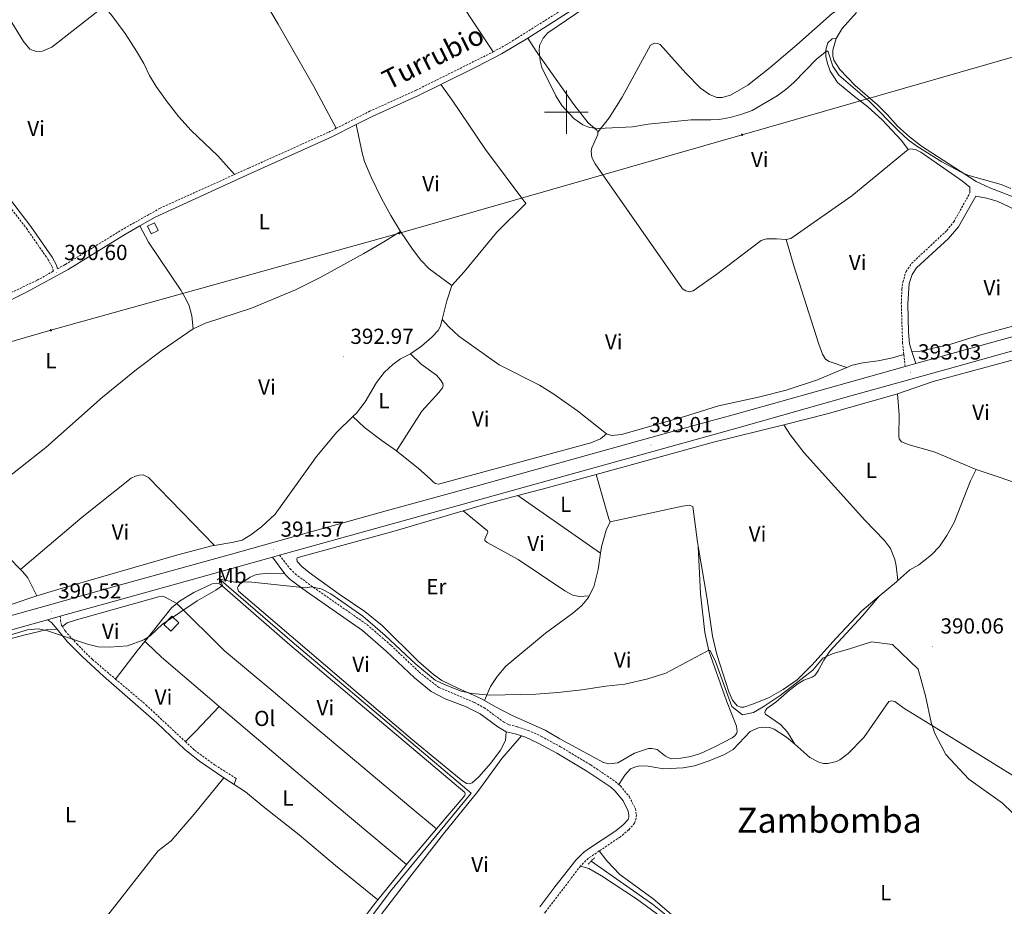
# Model space of a CAD drawing. Units: metres. Extents: x 610389 to 614892, y 4703467 to 4706509.
# Drawn here: x 613749 to 614201, y 4705135 to 4705543 of the extents above; entities that cross this region are included whole.
import ezdxf
from ezdxf.enums import TextEntityAlignment as Align

# ---------------------------------------------------------------- set-up
doc = ezdxf.new("R2010")
doc.units = ezdxf.units.M
doc.header["$MEASUREMENT"] = 0
doc.linetypes.add('TRAZOS', pattern=[0.75, 0.5, -0.25])
doc.linetypes.add('TRAZOSX2', pattern=[1.5, 1, -0.5])
for name, color, linetype, lineweight in [('Carátula', 7, 'Continuous', 5), ('Level 13', 5, 'Continuous', 0), ('Level 15', 1, 'Continuous', 0), ('Level 21', 19, 'Continuous', 0), ('Level 32', 19, 'Continuous', 0), ('Level 36', 19, 'Continuous', 40), ('Level 37', 92, 'Continuous', 0), ('Level 41', 39, 'Continuous', 0), ('Level 44', 19, 'Continuous', 0), ('Level 45', 19, 'Continuous', 0), ('Level 5', 36, 'Continuous', 0), ('Level 52', 1, 'Continuous', 13), ('Level 54', 13, 'Continuous', 0), ('Level 63', 7, 'Continuous', 0), ('Level 7', 1, 'Continuous', 0)]:
    doc.layers.add(name, color=color, linetype=linetype, lineweight=lineweight)
doc.styles.add('Arial', font='ARIAL.TTF', dxfattribs={"height": 0.2})

# ---------------------------------------------------------------- blocks, each defined once
blk = doc.blocks.new('5PELE')
at = {"layer": 'Carátula', "linetype": 'Continuous', "lineweight": 5}
h = blk.add_hatch(color=9, dxfattribs=at)
edge = h.paths.add_edge_path()
edge.add_arc((0, 0), 2.85, 359.999, 719.999)
at = {"layer": 'Carátula', "color": 252, "linetype": 'Continuous', "lineweight": 5}
blk.add_circle((0, 0, 0), 2.85, dxfattribs=at)
blk = doc.blocks.new('5PATER')
at = {"layer": 'Carátula', "linetype": 'Continuous', "lineweight": 5}
h = blk.add_hatch(color=250, dxfattribs=at)
edge = h.paths.add_edge_path()
edge.add_ellipse((0, 0), major_axis=(-1.33, -1.34), ratio=0.999422, start_angle=0, end_angle=360)

msp = doc.modelspace()

# ---------------------------------------------------------------- linework, layer by layer
at = {"layer": 'Level 13', "color": 5, "linetype": 'Continuous', "lineweight": 0, "ltscale": 0.5}
for points in [[(613840.2, 4705285.68, 390.09), (613873.92, 4705256.56, 389.41), (613956.21, 4705186.94, 388.32), (613919.12, 4705141.99, 387.37), (613879.88, 4705089.4, 386.55), (613859.58, 4705070.53, 386.28), (613847.09, 4705057.31, 386.15), (613824.49, 4705014.22, 385.47), (613820.32, 4705003.83, 385.26), (613820.17, 4705001.08, 385.2), (613820.59, 4704999.28, 385.13), (613823.38, 4704996.18, 385.06), (613836.21, 4704987.36, 384.79), (613836.85, 4704986.63, 384.79)], [(614011.41, 4705155.71, 388.22), (614039.58, 4705135.89, 388.22), (614045.78, 4705131.02, 388.15), (614071.29, 4705106.12, 388.08), (614083.99, 4705092.25, 387.88)]]:
    msp.add_polyline3d(points, dxfattribs=at)
at = {"layer": 'Level 15', "linetype": 'Continuous', "lineweight": 13}
for points in [[(613808.93, 4705444.08, 394.27), (613807.25, 4705447.66, 394.2), (613810.49, 4705449.19, 394.13), (613812.18, 4705445.61, 394.2), (613808.93, 4705444.08, 394.27)], [(613818.09, 4705261.43, 393.05), (613821.76, 4705265.34, 393.05), (613818.53, 4705268.37, 393.05), (613814.86, 4705264.46, 393.05), (613818.09, 4705261.43, 393.05)]]:
    msp.add_polyline3d(points, dxfattribs=at)
at = {"layer": 'Level 21', "color": 19, "linetype": 'TRAZOSX2', "lineweight": 0}
for points in [[(613966.31, 4705527.77, 394.18), (613972.5, 4705531.09, 394.27), (613999.08, 4705547.7, 394.78), (614000.29, 4705548.49, 394.8), (613997.37, 4705553, 394.58), (613989.26, 4705565.62, 394.9), (613951.51, 4705623.57, 394.69), (613925.45, 4705662.2, 395.06)], [(613716.05, 4705403.87, 389.55), (613718.85, 4705404.91, 389.59), (613756.5, 4705422.72, 390.4), (613764.02, 4705426.93, 390.61), (613763.48, 4705428.9, 390.38), (613761.67, 4705432.2, 390.52), (613751.89, 4705446.17, 391.06), (613728.83, 4705476.41, 390.84), (613695.29, 4705519.23, 390.32), (613689.59, 4705527.3, 390.32)], [(613894.17, 4705492.61, 392.62), (613909.52, 4705500.42, 393.12), (613930.93, 4705510.13, 393.66), (613964.54, 4705526.82, 394.15), (613966.31, 4705527.77, 394.18)], [(613847.4, 4705471.39, 392.12), (613853.91, 4705474.34, 392.24), (613890.68, 4705490.84, 392.51), (613894.17, 4705492.61, 392.62)], [(613765.9, 4705427.99, 390.56), (613769.58, 4705430.05, 390.76), (613796.54, 4705446.55, 391.06), (613813.07, 4705455.84, 391.48), (613847.4, 4705471.39, 392.12)], [(614155.23, 4705388.67, 392.71), (614154.69, 4705393.74, 392.42), (614154.09, 4705411.93, 392.49), (614154.35, 4705418.67, 392.56), (614154.78, 4705421.83, 392.63), (614156.26, 4705426.77, 392.63), (614158.77, 4705430.44, 392.63), (614175.02, 4705445.63, 392.83), (614178.18, 4705449.51, 392.86), (614185.67, 4705462.91, 392.97)], [(614155.82, 4705383.1, 393.04), (614155.23, 4705388.67, 392.71)], [(613868.01, 4705296.38, 391.61), (613871.76, 4705291.59, 390.62), (613872.91, 4705290.12, 390.32), (613875.23, 4705287.81, 390.05), (613882.41, 4705282.44, 389.98), (613908.29, 4705264.48, 389.66), (613919.41, 4705254.85, 389.52), (613932.3, 4705242.66, 389.5), (613941.47, 4705235.53, 389.3), (613957.73, 4705228.6, 389.23), (613962.15, 4705226.26, 389.16), (613971.15, 4705219.72, 389.16), (613973.55, 4705218.42, 389.16), (613977.46, 4705217.5, 389.16), (613982.44, 4705215.84, 389.1), (613988.59, 4705213.06, 389.03), (613997.36, 4705208.26, 388.81), (614011.25, 4705199.92, 388.6), (614022.46, 4705192.39, 388.66), (614024.11, 4705190.99, 388.68)], [(613767.21, 4705268.36, 390.64), (613767.25, 4705266.37, 390.64), (613767.79, 4705264.09, 390.16), (613768.16, 4705263.51, 390.11)], [(613768.16, 4705263.51, 390.11), (613769.41, 4705261.55, 389.96), (613774.81, 4705255.56, 389.82), (613781.88, 4705248.49, 389.55), (613792.58, 4705239.43, 389.2)], [(613792.58, 4705239.43, 389.2), (613806.61, 4705227.56, 388.73), (613824.73, 4705210.67, 388.35)], [(613824.73, 4705210.67, 388.35), (613829, 4705206.68, 388.26), (613838.35, 4705199.9, 388.08), (613848.05, 4705193.76, 388.19)], [(614024.11, 4705190.99, 388.68), (614024.9, 4705190.32, 388.69), (614028.98, 4705185.3, 388.76), (614031.75, 4705179.76, 388.82), (614032.24, 4705176.96, 388.82), (614032.13, 4705175.46, 388.82), (614031.39, 4705173.11, 388.82), (614028.67, 4705170.16, 388.76), (614024.87, 4705166.9, 388.71), (614015.14, 4705160.39, 388.47)], [(614015.14, 4705160.39, 388.47), (614010.09, 4705157, 388.35), (614006.54, 4705153.48, 388.23)], [(614006.54, 4705153.48, 388.23), (613990.6, 4705132.64, 387.94), (613987.04, 4705127.54, 387.87), (613979.07, 4705114.83, 387.74), (613970.1, 4705103.43, 387.67), (613969.72, 4705101.85, 387.6), (613969.71, 4705100.67, 387.6), (613970.43, 4705099.64, 387.6), (613975.3, 4705096.87, 387.53), (613979.35, 4705093.89, 387.48), (613982.46, 4705090.91, 387.47), (614016.06, 4705050.02, 387.47)]]:
    msp.add_polyline3d(points, dxfattribs=at)
at = {"layer": 'Level 21', "color": 19, "linetype": 'Continuous', "lineweight": 0}
for points in [[(613982.36, 4705534.02, 394.42), (614047.93, 4705576.07, 395.5), (614056.71, 4705580.87, 395.65), (614060.85, 4705582.74, 395.72), (614070.5, 4705587.09, 395.9), (614077.45, 4705589.99, 396.24), (614083.55, 4705591.73, 396.31), (614086.43, 4705591.61, 396.31), (614087.93, 4705591.15, 396.31), (614089.11, 4705590.52, 396.45), (614091.28, 4705588.07, 396.79), (614098.22, 4705578.25, 397.06), (614106.08, 4705568.09, 396.72), (614111.36, 4705562.27, 396.45), (614118.87, 4705555.68, 396.24), (614127.93, 4705548.81, 395.98)], [(613682.46, 4705540.69, 390.23), (613685.69, 4705536.45, 390.32), (613696.97, 4705520.48, 390.32), (613730.49, 4705477.69, 390.84), (613753.57, 4705447.4, 391.06), (613763.45, 4705433.31, 390.52), (613765.43, 4705429.69, 390.38), (613765.9, 4705427.99, 390.56)], [(613942.2, 4705512.77, 393.81), (613958.95, 4705521.04, 394.05), (613970.18, 4705526.8, 394.22), (613982.36, 4705534.02, 394.42)], [(613903.31, 4705494.32, 392.88), (613910.65, 4705498.06, 393.12), (613932.05, 4705507.76, 393.66), (613942.2, 4705512.77, 393.81)], [(613803.77, 4705447.7, 391.22), (613810.84, 4705451.82, 391.4), (613854.99, 4705471.96, 392.24), (613891.81, 4705488.48, 392.51), (613903.31, 4705494.32, 392.88)], [(614158.97, 4705390, 392.73), (614157.88, 4705393.5, 392.54), (614157.35, 4705398.93, 392.28), (614157.15, 4705411.92, 392.49), (614157.77, 4705421.19, 392.63), (614159.04, 4705425.44, 392.63), (614161.1, 4705428.44, 392.63), (614175.79, 4705442.02, 392.82), (614180.47, 4705447.37, 392.86), (614188.34, 4705461.42, 392.97)], [(613692.88, 4705392.17, 389.32), (613699.09, 4705394.79, 389.32), (613717.86, 4705401.69, 389.55), (613724.49, 4705404.43, 389.68), (613738.17, 4705410.57, 389.96), (613751.62, 4705417.21, 390.26), (613770.78, 4705427.72, 390.75), (613796.48, 4705443.46, 391.04), (613803.77, 4705447.7, 391.22)], [(614160.71, 4705384.46, 393.04), (614158.97, 4705390, 392.73)], [(613864.84, 4705295.5, 391.58), (613870.46, 4705287.85, 390.34)], [(613870.46, 4705287.85, 390.34), (613870.72, 4705287.49, 390.28), (613872.99, 4705285.23, 390.05), (613880.42, 4705279.68, 389.98), (613906.2, 4705261.78, 389.66), (613917.12, 4705252.32, 389.52), (613930.07, 4705240.06, 389.5), (613937.83, 4705233.74, 389.33), (613944.23, 4705230.36, 389.27), (613953.55, 4705226.74, 389.25), (613960.35, 4705223.36, 389.16), (613968.41, 4705217.46, 389.16), (613972.32, 4705215.21, 389.16)], [(613761.3, 4705266.71, 390.54), (613763.14, 4705265.43, 390.48), (613765.69, 4705262.36, 390.21)], [(613765.69, 4705262.36, 390.21), (613770.37, 4705256.73, 389.73), (613777.2, 4705249.75, 389.66), (613787.08, 4705240.73, 389.39), (613811.59, 4705219.31, 388.56), (613824.53, 4705207.02, 388.32), (613831.17, 4705201.74, 388.17), (613842.49, 4705194.03, 388.12)], [(613972.32, 4705215.21, 389.16), (613976.53, 4705214.22, 389.16), (613979.42, 4705213.26, 389.12)], [(613979.42, 4705213.26, 389.12), (613981.19, 4705212.66, 389.1), (613987.07, 4705210.01, 389.03), (613995.66, 4705205.3, 388.81), (614009.42, 4705197.04, 388.6), (614020.4, 4705189.66, 388.66), (614022.46, 4705187.92, 388.69), (614026.1, 4705183.44, 388.76), (614028.48, 4705178.69, 388.82), (614028.81, 4705176.78, 388.82), (614028.76, 4705176.1, 388.82), (614028.37, 4705174.86, 388.82), (614026.3, 4705172.62, 388.76), (614022.8, 4705169.62, 388.71), (614010.25, 4705161.41, 388.41), (614007.92, 4705159.65, 388.35), (614004.33, 4705156.17, 388.24), (613994.7, 4705143.93, 388.04), (613987.85, 4705134.65, 387.94)], [(613842.49, 4705194.03, 388.12), (613847.11, 4705190.88, 388.1)]]:
    msp.add_polyline3d(points, dxfattribs=at)
at = {"layer": 'Level 21', "color": 19, "linetype": 'Continuous', "lineweight": 13}
for points in [[(614160.71, 4705384.46, 393.04), (614173.43, 4705388.01, 393.04), (614226.11, 4705402.64, 393.99), (614302.63, 4705423.98, 395.55), (614338.27, 4705433.85, 396.64), (614372.17, 4705443.33, 397.77)], [(613868.01, 4705296.38, 391.61), (614078.43, 4705354.81, 393.17), (614130.9, 4705369.55, 393.04), (614175.13, 4705381.9, 393.04), (614227.81, 4705396.53, 393.99), (614234.13, 4705398.29, 394.12)], [(613722.58, 4705262.54, 389.91), (613760.7, 4705273.15, 390.52), (613793.15, 4705282.21, 391.07), (613845.89, 4705296.81, 391.41), (613881.35, 4705306.77, 391.74), (613917.08, 4705316.71, 391.95), (613955.73, 4705327.33, 392.08), (613993.12, 4705337.76, 392.42), (614030.55, 4705348.15, 392.97), (614065.42, 4705357.89, 393.17), (614076.75, 4705360.96, 393.17), (614129.2, 4705375.66, 393.04), (614155.82, 4705383.1, 393.04)], [(614155.82, 4705383.1, 393.04), (614160.71, 4705384.46, 393.04)], [(613767.21, 4705268.36, 390.64), (613794.86, 4705276.06, 391.07), (613864.84, 4705295.5, 391.58)], [(613864.84, 4705295.5, 391.58), (613868.01, 4705296.38, 391.61)], [(613761.3, 4705266.71, 390.54), (613767.21, 4705268.36, 390.64)], [(613533.27, 4705203.19, 386.48), (613593.55, 4705219.96, 387.94), (613761.3, 4705266.71, 390.54)]]:
    msp.add_polyline3d(points, dxfattribs=at)
at = {"layer": 'Level 21', "color": 1, "linetype": 'TRAZOS', "lineweight": 0}
for points in [[(613839.37, 4705285.05, 390.32), (613841.59, 4705286.74, 390.25)], [(614010.03, 4705154.25, 388.2), (614012.92, 4705157.31, 388.2)]]:
    msp.add_polyline3d(points, dxfattribs=at)
at = {"layer": 'Level 32', "color": 6, "linetype": 'Continuous', "lineweight": 0, "ltscale": 0.5}
msp.add_polyline3d([(612673.08, 4705089.04, 380.79), (612812.43, 4705128.53, 380.96), (612944.15, 4705165.36, 384.02), (613109.03, 4705212.87, 383.11), (613268.21, 4705258.76, 384.05), (613430.7, 4705305.16, 386.02), (613604.88, 4705354.15, 388.36), (613762.91, 4705399.77, 390.6), (613923.23, 4705444.35, 393.41), (614080.82, 4705489.64, 394.73), (614255.85, 4705539.89, 400.14)], dxfattribs=at)
at = {"layer": 'Level 36', "color": 92, "linetype": 'Continuous', "lineweight": 0}
for points in [[(613825.31, 4705684.54, 393.73), (613863.7, 4705625.6, 393.8), (613866.46, 4705621.94, 393.66), (613868.41, 4705620.6, 393.66), (613877.26, 4705618.16, 393.8), (613882.11, 4705616.22, 393.73), (613886.48, 4705613.78, 393.73), (613891.81, 4705610.11, 393.73), (613898.36, 4705603.58, 393.8), (613902.76, 4705601.42, 393.87), (613909.8, 4705600.61, 393.94), (613915.4, 4705599.38, 393.87), (613918.66, 4705598.03, 394), (613920.75, 4705596.48, 393.94), (613923, 4705593.89, 394), (613956.35, 4705542.83, 394.34), (613966.31, 4705527.77, 394.18)], [(613787.27, 4705607.81, 392.18), (613799.13, 4705584.66, 392.18), (613801.32, 4705581.54, 392.25), (613803.32, 4705580.72, 392.25), (613804.93, 4705580.48, 392.25), (613811.56, 4705580.87, 392.18), (613815.75, 4705581.63, 392.25), (613826.61, 4705584.7, 392.66), (613830.1, 4705585.4, 392.72), (613832.71, 4705585.57, 392.72), (613834.76, 4705585.41, 392.72), (613839.49, 4705583.85, 392.79), (613842.19, 4705581.72, 392.79), (613851.13, 4705568.12, 393.06), (613867.48, 4705540.42, 393.13), (613883.9, 4705511.76, 392.86), (613894.17, 4705492.61, 392.62)], [(613725.44, 4705568.87, 390.64), (613735.92, 4705556.21, 390.64), (613740.22, 4705549.53, 390.71), (613744.89, 4705541.18, 390.78), (613750.24, 4705532.54, 390.78), (613753.14, 4705529.02, 390.78), (613754.72, 4705528.33, 390.78), (613756.33, 4705527.95, 390.78), (613759.04, 4705528.12, 390.78), (613763.35, 4705529.89, 390.84), (613786.54, 4705548.16, 391.73), (613787.16, 4705548.31, 391.66), (613787.69, 4705548.15, 391.52), (613790.4, 4705545.08, 391.52), (613796.97, 4705536.12, 391.52), (613802.31, 4705528.03, 391.59), (613805.67, 4705522.34, 391.59), (613808.27, 4705516.94, 391.52), (613811.34, 4705511.86, 391.52), (613816.3, 4705504.7, 391.59), (613821.75, 4705497.91, 391.59), (613827.42, 4705491.57, 391.59), (613839.62, 4705480.02, 391.8), (613847.4, 4705471.39, 392.12)], [(614014.41, 4705490.9, 394.9), (614019.65, 4705497.35, 395.31), (614025.62, 4705506.88, 395.37), (614038.71, 4705530.8, 395.65), (614040.56, 4705531.71, 395.65), (614041.99, 4705531.6, 395.65), (614043.22, 4705531.14, 395.65), (614055.03, 4705517.88, 395.1), (614061.77, 4705511.05, 394.9), (614065.83, 4705508.08, 394.9), (614069.2, 4705506.78, 394.9), (614071.71, 4705506.81, 394.9), (614075.5, 4705507.84, 394.9), (614083.51, 4705512.44, 394.97), (614093.83, 4705520.55, 394.76), (614106.09, 4705530.98, 394.83), (614122.23, 4705545.43, 395.44), (614127.93, 4705548.81, 395.98)], [(614133.45, 4705545.78, 395.97), (614126.82, 4705538.43, 395.9), (614124.13, 4705533.88, 395.77)], [(613982.36, 4705534.02, 394.42), (613986.07, 4705528.06, 395.04), (614003.37, 4705503.52, 395.31), (614010.07, 4705495.11, 395.31), (614013.97, 4705491.8, 394.97), (614014.41, 4705490.9, 394.9)], [(614124.13, 4705533.88, 395.77), (614122.25, 4705533.71, 395.09), (614120.27, 4705531.84, 394.88), (614119.39, 4705528.68, 394.75), (614119.38, 4705525.69, 394.68), (614120.1, 4705522.45, 394.68), (614121.38, 4705518.8, 394.68), (614124.73, 4705513.74, 394.48), (614131.74, 4705507.81, 394.48), (614138.68, 4705502.54, 394.34), (614145.3, 4705496.44, 394.27), (614154.14, 4705487.02, 393.93), (614157.22, 4705482.91, 393.54)], [(614124.13, 4705533.88, 395.77), (614122.55, 4705528.53, 395.77), (614122.55, 4705525.96, 395.77), (614122.99, 4705523.94, 395.77), (614125.83, 4705519.58, 395.77), (614132.87, 4705512.26, 395.63), (614143.1, 4705503.36, 395.5), (614147.78, 4705498.8, 395.36), (614152.42, 4705493.6, 395.36), (614157.8, 4705488.72, 395.36), (614163.42, 4705484.32, 395.36), (614188.61, 4705468.18, 394.95), (614194.76, 4705465.24, 394.48), (614211.57, 4705458.8, 394.54)], [(613947.31, 4705420.39, 393.4), (613953, 4705426.68, 393.6), (613968.07, 4705444.8, 394.21), (613981.43, 4705458.08, 394.21), (613962.77, 4705482.93, 394.08), (613947.51, 4705505.5, 394.01), (613942.2, 4705512.77, 393.81)], [(613923.75, 4705445.17, 393.46), (613919.19, 4705452.58, 393.46), (613914.98, 4705460.38, 393.26), (613910.27, 4705470.18, 393.19), (613907.22, 4705477.35, 393.26), (613906.12, 4705481.29, 393.46), (613903.31, 4705494.32, 392.88)], [(614014.41, 4705490.9, 394.9), (614014.43, 4705489.75, 394.83), (614011.65, 4705483.67, 394.7), (614011.45, 4705482.03, 394.7), (614011.75, 4705479.19, 394.7), (614013.31, 4705476.34, 394.49), (614053.49, 4705418.83, 393.27), (614054.9, 4705417.82, 393.27), (614056.44, 4705417.5, 393.27), (614058.27, 4705417.96, 393.27), (614069.19, 4705425.62, 393.4), (614089.64, 4705441, 393.27), (614092.15, 4705441.76, 393.27), (614096.71, 4705441.85, 393.27), (614101.19, 4705441.52, 393.2)], [(614101.19, 4705441.52, 393.2), (614103.21, 4705441.97, 393.27), (614131.39, 4705461.54, 393.4), (614157.22, 4705482.91, 393.54)], [(614157.22, 4705482.91, 393.54), (614158.33, 4705483.15, 393.54), (614159.38, 4705483.08, 393.54), (614160.94, 4705482.7, 393.47), (614163.13, 4705481.61, 393.4), (614182.32, 4705468.27, 393.54), (614185.58, 4705465.52, 393.4), (614185.67, 4705462.91, 392.97)], [(614188.34, 4705461.42, 392.97), (614193.34, 4705460.54, 392.9), (614198.24, 4705459.06, 392.76), (614209.25, 4705453.96, 392.7), (614221.36, 4705447.73, 392.7), (614237.61, 4705437.18, 392.56), (614241.56, 4705435.08, 392.56), (614244, 4705434.35, 392.63), (614250.53, 4705433.6, 392.7), (614255.15, 4705432.51, 392.76), (614260.08, 4705429.96, 392.76), (614262.86, 4705427.9, 392.76), (614264.17, 4705425.81, 392.7), (614264.96, 4705422.71, 392.49), (614264.99, 4705420.31, 392.42), (614263.84, 4705418.64, 392.29), (614253.54, 4705415.48, 392.22), (614233.95, 4705410.21, 392.02), (614207.08, 4705402.12, 391.95), (614190.06, 4705397.51, 392.15), (614176.91, 4705393.44, 392.02), (614162.71, 4705390.08, 392.22), (614158.97, 4705390, 392.73)], [(613803.77, 4705447.7, 391.22), (613807.73, 4705440.31, 391.36), (613822.6, 4705418.22, 391.49), (613825.09, 4705413.96, 391.49), (613826.48, 4705411.04, 391.49), (613827.67, 4705406.34, 391.49), (613828.29, 4705400.47, 391.49)], [(613828.29, 4705400.47, 391.49), (613833.97, 4705403, 391.63), (613855.17, 4705409.89, 391.83), (613875.35, 4705418.42, 392.17), (613886.98, 4705424.19, 392.72), (613906.9, 4705435.04, 392.92), (613916.07, 4705440.4, 392.99), (613923.75, 4705445.17, 393.46)], [(613923.75, 4705445.17, 393.46), (613929.25, 4705437.05, 393.19), (613933.13, 4705432.06, 393.19), (613936.94, 4705428.08, 393.33), (613947.31, 4705420.39, 393.4)], [(614101.19, 4705441.52, 393.2), (614104.7, 4705429.45, 393), (614116.17, 4705393.32, 392.79), (614117.87, 4705388.83, 392.72), (614119.18, 4705386.46, 392.59), (614120.85, 4705385.38, 392.59), (614128.97, 4705382.59, 392.62)], [(613947.31, 4705420.39, 393.4), (613944.97, 4705413.24, 392.92), (613942.85, 4705404.75, 392.77)], [(613942.85, 4705404.75, 392.77), (613942.13, 4705401.87, 392.72), (613941.24, 4705399.84, 392.58), (613938.18, 4705396.6, 392.51), (613933.37, 4705392.49, 392.51), (613928.34, 4705388.9, 392.24)], [(613942.85, 4705404.75, 392.77), (613945.92, 4705401.27, 392.77), (613950.61, 4705396.99, 392.63), (613969.03, 4705383.85, 392.29), (613987.61, 4705374.54, 392.22), (613993.78, 4705370.68, 392.29), (614005.13, 4705362.77, 392.02), (614018.52, 4705352.12, 392.16)], [(613728.86, 4705322.01, 390.13), (613733.42, 4705324.55, 390.54), (613760.62, 4705345.87, 390.54), (613786.69, 4705369.08, 391.29), (613802.19, 4705381.75, 391.42), (613814.13, 4705390.61, 391.56), (613828.29, 4705400.47, 391.49)], [(614152.42, 4705370.55, 392.14), (614168.78, 4705376.24, 392.28), (614214.19, 4705388.42, 391.87), (614224.49, 4705391.06, 391.87), (614227.17, 4705391.09, 391.87), (614228.7, 4705390.5, 391.87), (614229.49, 4705389.52, 391.87), (614232.37, 4705384.23, 391.8)], [(613928.34, 4705388.9, 392.24), (613923.77, 4705386.63, 392.31), (613920.25, 4705384.05, 392.31), (613916.15, 4705380.37, 392.38), (613912.64, 4705375.77, 392.31), (613907.39, 4705366.88, 392.17), (613903.44, 4705361.72, 392.04), (613901.81, 4705360.14, 392.01)], [(613928.34, 4705388.9, 392.24), (613933.14, 4705384.24, 392.51), (613940.29, 4705379.05, 392.44), (613942.18, 4705377.04, 392.44), (613943.19, 4705375.25, 392.44), (613943.32, 4705374.25, 392.38), (613942.99, 4705373.34, 392.31), (613941.41, 4705371.14, 392.31), (613933.57, 4705362.58, 392.1), (613921.94, 4705344.34, 391.61)], [(614155.23, 4705388.67, 392.71), (614150.04, 4705387.16, 392.71), (614143.5, 4705385.75, 392.71), (614136.4, 4705384.86, 392.71), (614131.53, 4705383.66, 392.65), (614128.97, 4705382.59, 392.62)], [(614128.97, 4705382.59, 392.62), (614115.59, 4705377.03, 392.51), (614101.07, 4705372.2, 392.37), (614088.44, 4705369.04, 392.44), (614070.05, 4705364.96, 392.56), (614053.85, 4705359.96, 392.22), (614025.38, 4705351.86, 392.09), (614020.73, 4705351.41, 392.09), (614018.52, 4705352.12, 392.16)], [(614100.05, 4705356.33, 392.15), (614119.99, 4705361.29, 392.07), (614151.83, 4705370.34, 392.14), (614152.42, 4705370.55, 392.14)], [(614152.42, 4705370.55, 392.14), (614153.16, 4705360.84, 392.01), (614152.89, 4705351.14, 391.94), (614153.05, 4705349.93, 391.94), (614154.13, 4705348.43, 391.94), (614157.64, 4705347.13, 391.94), (614169.28, 4705343.83, 392.01), (614188.5, 4705335.72, 391.26)], [(613901.81, 4705360.14, 392.01), (613894.39, 4705352.95, 391.9), (613885.08, 4705341.71, 391.7), (613866.07, 4705315.29, 391.15), (613859.74, 4705309.41, 391.09), (613854.81, 4705305.68, 391.02), (613850.83, 4705303.33, 391.02), (613846.86, 4705302.33, 391.09), (613838.07, 4705300.8, 391.15)], [(613921.94, 4705344.34, 391.61), (613915.29, 4705348.91, 391.68), (613907.15, 4705355.09, 391.82), (613901.81, 4705360.14, 392.01)], [(614188.5, 4705335.72, 391.26), (614199.54, 4705332.11, 391.05), (614215.35, 4705326.53, 391.12), (614218, 4705330.35, 391.46), (614221.18, 4705336.63, 391.6), (614223.36, 4705343.3, 391.87), (614227.07, 4705361.6, 391.69)], [(614013.74, 4705333.5, 392.14), (614025.97, 4705336.87, 392.68), (614067.66, 4705348.26, 392.28), (614100.05, 4705356.33, 392.15)], [(614100.05, 4705356.33, 392.15), (614103.13, 4705351.59, 391.94), (614109.39, 4705343.4, 391.67), (614137.37, 4705312.48, 391.4), (614146.31, 4705303.06, 391.13), (614149.15, 4705299.4, 391.13), (614151.08, 4705294.36, 391.13), (614151.67, 4705291.4, 391.13), (614152.52, 4705284.76, 390.6)], [(614018.52, 4705352.12, 392.16), (614015.65, 4705349.93, 392.16), (614011.27, 4705348.02, 392.09), (613941.14, 4705328.95, 391.54), (613939.74, 4705329.37, 391.54), (613938.89, 4705329.94, 391.54), (613937.43, 4705331.54, 391.54), (613932, 4705336.15, 391.61), (613921.94, 4705344.34, 391.61)], [(614152.52, 4705284.76, 390.6), (614158.08, 4705289.7, 390.78), (614162.15, 4705291.95, 390.85), (614167.97, 4705296.59, 390.92), (614171.7, 4705300.34, 390.92), (614175.02, 4705305.37, 391.05), (614178.34, 4705311.38, 391.32), (614185.98, 4705330.55, 391.19), (614188.5, 4705335.72, 391.26)], [(613748.95, 4705289.74, 390.01), (613777.27, 4705313.91, 390.68), (613799.81, 4705331.82, 391.36), (613801.73, 4705332.76, 391.36), (613803.46, 4705333.22, 391.3), (613805.27, 4705333.23, 391.3), (613807.73, 4705332.07, 391.23), (613838.07, 4705300.8, 391.15)], [(614013.74, 4705333.5, 392.14), (613991.2, 4705327.31, 391.53), (613977.74, 4705323.73, 391.36)], [(614020.15, 4705311.73, 391.32), (614019.57, 4705313.04, 391.39), (614013.74, 4705333.5, 392.14)], [(613728.86, 4705322.01, 390.13), (613733.41, 4705313.04, 390.13), (613743.52, 4705295.26, 390.06), (613748.95, 4705289.74, 390.01)], [(613977.74, 4705323.73, 391.36), (613963.41, 4705319.92, 391.19), (613952.49, 4705316.72, 391.19)], [(613977.74, 4705323.73, 391.36), (614015.76, 4705297.28, 391.03)], [(614060.72, 4705300.48, 391.04), (614060.4, 4705302.39, 391.05), (614058.18, 4705318.8, 391.26), (614056.5, 4705319.38, 391.19), (614053.41, 4705318.93, 391.12), (614020.15, 4705311.73, 391.32)], [(613952.49, 4705316.72, 391.19), (613920.74, 4705307.39, 391.19), (613877.68, 4705295.62, 390.58), (613876.23, 4705295.14, 390.58), (613876.07, 4705294.51, 390.51), (613876.2, 4705293.47, 390.51), (613878.27, 4705291.18, 390.51), (613881.63, 4705288.41, 390.37), (613895.46, 4705278.47, 390.24), (613907.3, 4705270.5, 390.17), (613915.3, 4705264.1, 390.3), (613931.96, 4705247.45, 390.24), (613938.85, 4705241.48, 390.1), (613942.77, 4705238.79, 390.1), (613950.15, 4705235.27, 390.3), (613960.42, 4705230.71, 390.03), (613962.32, 4705229.6, 389.98)], [(613952.49, 4705316.72, 391.19), (613963.76, 4705307.62, 391.12), (613963.95, 4705306.89, 391.12), (613962.46, 4705303.69, 391.05), (613962.55, 4705303.07, 391.05), (613963.65, 4705302.16, 391.05), (613977.91, 4705294.38, 391.05), (613999.32, 4705280.02, 390.98), (614002.91, 4705277.98, 390.98), (614006.02, 4705277.39, 390.98), (614010.53, 4705277.68, 390.87)], [(614020.15, 4705311.73, 391.32), (614018.33, 4705307.93, 391.26), (614016.21, 4705300.13, 391.05), (614015.76, 4705297.28, 391.03)], [(613838.07, 4705300.8, 391.15), (613836.98, 4705300.61, 391.15), (613821.32, 4705296.53, 390.95), (613766, 4705280.65, 390.61), (613756.38, 4705277.67, 389.93)], [(613962.32, 4705229.6, 389.98), (613967.43, 4705226.63, 389.83), (613974.79, 4705222.83, 389.96), (613990.32, 4705215.99, 390.1), (613997.02, 4705212, 390.1), (614017.09, 4705201.06, 390.17), (614019.72, 4705200.42, 390.17), (614023.74, 4705200.86, 390.1), (614031.39, 4705205.31, 389.83), (614037.78, 4705207.44, 389.49), (614039.34, 4705207.55, 389.49), (614041.82, 4705207.02, 389.49), (614045.58, 4705203.9, 389.56), (614047.13, 4705203.17, 389.56), (614048.56, 4705202.82, 389.56), (614052.66, 4705202.99, 389.56), (614057.2, 4705203.89, 389.49), (614061.73, 4705205.18, 389.56), (614068.33, 4705208.25, 389.49), (614076.31, 4705212.4, 389.62), (614077.54, 4705213.37, 389.56), (614078.31, 4705214.39, 389.56), (614078.53, 4705215.34, 389.56), (614078.31, 4705217.8, 389.56), (614073.65, 4705229.42, 389.49), (614065.54, 4705252.46, 389.9), (614063.75, 4705260.77, 390.17), (614061.67, 4705278.6, 390.64), (614060.72, 4705300.48, 391.04)], [(614060.72, 4705300.48, 391.04), (614064.79, 4705276.1, 390.85), (614067.27, 4705259.18, 390.64), (614069.17, 4705250.74, 390.64), (614074.74, 4705233.58, 390.44), (614076.44, 4705229.72, 390.51), (614078.62, 4705227.14, 390.58), (614080.32, 4705226.47, 390.58), (614081.71, 4705226.47, 390.58), (614086.13, 4705227.98, 390.58), (614093.3, 4705231.02, 390.58), (614099.75, 4705234.69, 390.64), (614106.16, 4705239.12, 390.85), (614113.03, 4705245.99, 390.92), (614123.91, 4705258.09, 391.12), (614135.87, 4705270.78, 391.05), (614143.91, 4705277.51, 390.81)], [(614015.76, 4705297.28, 391.03), (614014.57, 4705289.76, 390.98), (614012.63, 4705281.82, 390.98), (614010.53, 4705277.68, 390.87)], [(613748.95, 4705289.74, 390.01), (613749.83, 4705288.86, 390), (613752.19, 4705285.96, 389.93), (613756.38, 4705277.67, 389.93)], [(613972.32, 4705215.21, 389.16), (613972, 4705211.1, 389.16), (613969.7, 4705206.76, 389.16), (613965.25, 4705200.75, 389.03), (613959.68, 4705194.53, 389.03), (613956.69, 4705191.72, 388.89), (613955.48, 4705191.2, 388.89), (613954.05, 4705191.48, 388.89), (613951.55, 4705193.06, 388.89), (613929.24, 4705211.5, 388.82), (613849.17, 4705279.85, 389.78), (613848.81, 4705280.75, 389.78), (613848.79, 4705281.41, 389.78), (613848.95, 4705281.97, 389.78), (613849.8, 4705283.03, 389.78), (613854.52, 4705286.3, 389.84), (613857.31, 4705287.48, 389.84), (613862.93, 4705288.03, 389.84), (613870.46, 4705287.85, 390.34)], [(613820.85, 4705274.19, 390.06), (613822.05, 4705275.17, 390.01), (613828.64, 4705279.14, 389.81), (613837.07, 4705283.2, 389.74), (613839.11, 4705283.46, 389.74), (613840.62, 4705283.14, 389.74), (613872.84, 4705255.08, 389.81), (613953.28, 4705187.23, 388.32), (613953.51, 4705186.58, 388.32), (613953.35, 4705185.95, 388.32), (613940.29, 4705170.53, 388.15)], [(614143.91, 4705277.51, 390.81), (614151.84, 4705284.16, 390.58), (614152.52, 4705284.76, 390.6)], [(613756.38, 4705277.67, 389.93), (613744.57, 4705273.75, 389.72), (613720.82, 4705267.5, 389.45), (613704.88, 4705263.98, 389.06)], [(613768.16, 4705263.51, 390.11), (613770.42, 4705265.2, 390.18), (613774.66, 4705266.65, 390.11), (613812.4, 4705277.29, 390.25), (613814.03, 4705277.47, 390.25), (613815.18, 4705277.29, 390.25), (613820.85, 4705274.19, 390.06)], [(614010.53, 4705277.68, 390.87), (614010.17, 4705276.96, 390.85), (614007.16, 4705273.21, 390.71), (614003.06, 4705269.78, 390.51), (613990.48, 4705260.51, 390.1), (613972.18, 4705245.31, 390.1), (613968.22, 4705240.66, 390.1), (613965.1, 4705235.93, 390.1), (613962.32, 4705229.6, 389.98)], [(614105.07, 4705209.42, 389.56), (614101.67, 4705215.06, 389.49), (614098.59, 4705218.51, 389.49), (614091.65, 4705223.26, 389.63), (614091.3, 4705224.03, 389.7), (614091.41, 4705224.65, 389.7), (614092.25, 4705225.83, 389.7), (614096.43, 4705228.74, 389.7), (614102.46, 4705234.15, 389.9), (614106.47, 4705237.27, 389.9), (614109.25, 4705238.86, 389.9), (614113.08, 4705240.24, 389.9), (614114.44, 4705241.24, 389.9), (614116.01, 4705243.5, 389.9), (614118.49, 4705248.12, 390.04), (614121.29, 4705252.18, 390.31), (614136.25, 4705268.44, 390.51), (614143.91, 4705277.51, 390.81)], [(613806.06, 4705256.76, 389.52), (613818.37, 4705272.16, 390.15), (613820.85, 4705274.19, 390.06)], [(613940.29, 4705170.53, 388.15), (613928.49, 4705180.34, 388.15), (613883.41, 4705218.16, 389.37), (613863.19, 4705235.4, 389.3), (613842.73, 4705252.35, 389.57), (613820.85, 4705274.19, 390.06)], [(613699.47, 4705245.98, 389.16), (613700.83, 4705246.38, 389.25), (613750.4, 4705259.65, 389.99), (613761.29, 4705262.13, 389.93), (613765.69, 4705262.36, 390.21)], [(613792.58, 4705239.43, 389.2), (613802.54, 4705252.36, 389.33), (613806.06, 4705256.76, 389.52)], [(613806.06, 4705256.76, 389.52), (613807.02, 4705255.88, 389.11), (613813.74, 4705249.46, 389.18), (613834.88, 4705231.44, 389.11), (613840.29, 4705226.85, 389.02)], [(613840.29, 4705226.85, 389.02), (613829.59, 4705215.51, 389.02), (613824.73, 4705210.67, 388.35)], [(613840.29, 4705226.85, 389.02), (613893.63, 4705181.59, 388.16), (613926.49, 4705154.21, 387.96)], [(614105.07, 4705209.42, 389.56), (614111.94, 4705203.41, 389.56), (614116.21, 4705201.2, 389.56), (614118.26, 4705200.61, 389.63), (614120.35, 4705200.53, 389.7), (614124.28, 4705201.49, 389.7), (614125.81, 4705202.22, 389.7), (614129.61, 4705205.16, 389.7), (614136.9, 4705212.48, 389.97), (614148.35, 4705229.03, 389.97), (614149.61, 4705229.45, 389.9), (614151.07, 4705229.09, 389.83), (614155.3, 4705225.99, 389.83), (614179.14, 4705211.35, 390.24), (614215, 4705189.13, 390.1)], [(614024.11, 4705190.99, 388.68), (614026.89, 4705195.3, 388.74), (614029.47, 4705198.14, 388.81), (614031.47, 4705198.99, 388.81), (614033.09, 4705199.41, 388.81), (614034.83, 4705199.52, 388.81), (614037.62, 4705199.37, 388.81), (614044.63, 4705198.18, 388.95), (614053.77, 4705198.56, 389.08), (614059, 4705199.48, 389.15), (614065.73, 4705201.83, 389.15), (614072.83, 4705204.74, 389.36), (614076.77, 4705207.06, 389.29), (614084.51, 4705215.31, 389.36), (614088.34, 4705217, 389.36), (614091.78, 4705217.3, 389.36), (614093.48, 4705217.09, 389.42), (614095.57, 4705216.36, 389.42), (614101.33, 4705212.69, 389.56), (614105.07, 4705209.42, 389.56)], [(613882.4, 4705089.08, 386.52), (613928.06, 4705148.35, 388.01), (613943.53, 4705168.22, 388.28), (613959.25, 4705187.78, 388.35), (613970.32, 4705202.89, 388.82), (613979.42, 4705213.26, 389.12)], [(613774.61, 4705112.55, 386.52), (613812.22, 4705160.44, 387.13), (613818.2, 4705165.1, 387.2), (613828.74, 4705177.24, 387.81), (613842.49, 4705194.03, 388.12)], [(613847.11, 4705190.88, 388.1), (613848.05, 4705193.76, 388.19)], [(613847.11, 4705190.88, 388.1), (613852.37, 4705187.55, 388.1), (613860.49, 4705180.78, 388.1), (613877.13, 4705167.74, 387.83), (613893.8, 4705153.72, 387.62), (613913.26, 4705137.98, 387.52)], [(613940.29, 4705170.53, 388.15), (613927.04, 4705154.87, 387.98), (613926.49, 4705154.21, 387.96)], [(614086.63, 4705091.62, 388.14), (614084.44, 4705094.81, 388.07), (614067.36, 4705112.92, 388.27), (614052.73, 4705127.47, 388.34), (614039.89, 4705138.41, 388.48), (614024.61, 4705149.64, 388.68), (614018.59, 4705155.93, 388.41), (614015.14, 4705160.39, 388.47)], [(613926.49, 4705154.21, 387.96), (613913.26, 4705137.98, 387.52)], [(614006.54, 4705153.48, 388.23), (614010.29, 4705152.28, 388.23), (614016.14, 4705148.9, 388.23), (614032.35, 4705138.35, 388.16), (614041.44, 4705131.71, 388.16), (614064.98, 4705109.33, 388.3), (614078.37, 4705095.62, 388.03), (614079.18, 4705093.66, 388.1), (614079.18, 4705092.34, 388.1), (614078.72, 4705091.07, 388.1), (614076.62, 4705088.45, 388.03), (614072.33, 4705084.42, 387.96), (614060.31, 4705075.1, 387.55), (614047.47, 4705067.54, 387.35), (614038.32, 4705063.19, 387.48), (614016.06, 4705050.02, 387.47)], [(613913.26, 4705137.98, 387.52), (613910.77, 4705134.92, 387.43), (613878.44, 4705091.64, 386.62), (613873.8, 4705087.6, 386.48), (613853.2, 4705067.02, 386.35), (613848.87, 4705063.1, 386.21)]]:
    msp.add_polyline3d(points, dxfattribs=at)
at = {"layer": 'Level 5', "color": 36, "linetype": 'Continuous', "lineweight": 0}
for points in [[(614010.63, 4705493.05, 395), (614007.58, 4705494.22, 395), (614003.45, 4705497.13, 395), (613998, 4705503.09, 395), (613995.2, 4705507.48, 395), (613988.79, 4705520.51, 395), (613987.92, 4705523.59, 395), (613987.53, 4705528.24, 395), (613987.68, 4705530.71, 395), (613989.35, 4705534.05, 395), (613991.41, 4705536.57, 395), (614008.64, 4705548.17, 395)], [(614204.52, 4705465, 395), (614200.07, 4705466.76, 395), (614184.65, 4705471.08, 395), (614181.28, 4705472.58, 395), (614172.7, 4705477.16, 395), (614161.3, 4705484.32, 395), (614157.3, 4705487.32, 395), (614152.85, 4705491.43, 395), (614139.31, 4705505.05, 395), (614125.36, 4705517.04, 395), (614122.52, 4705521.12, 395), (614120.38, 4705527.73, 395), (614119.76, 4705528.18, 395), (614115.14, 4705524.44, 395), (614104.66, 4705513.64, 395), (614101, 4705510.37, 395), (614096.94, 4705507.56, 395), (614085.43, 4705500.84, 395), (614080.75, 4705499.09, 395), (614075.3, 4705497.51, 395), (614070.38, 4705496.65, 395), (614066.48, 4705496.49, 395), (614057.44, 4705496.49, 395), (614037.66, 4705494.51, 395), (614030.45, 4705493.3, 395), (614014.86, 4705492.45, 395), (614010.63, 4705493.05, 395)], [(613737.19, 4705257.59, 390), (613752.07, 4705262.06, 390), (613756.95, 4705262.46, 390), (613760.78, 4705261.8, 390), (613779.7, 4705255.46, 390), (613784.57, 4705254.3, 390), (613789.91, 4705254.09, 390), (613798.09, 4705254.63, 390), (613805.61, 4705257.41, 390), (613808.55, 4705259.35, 390), (613814.21, 4705264.6, 390), (613830.13, 4705275.36, 390), (613838.73, 4705280.33, 390), (613841.83, 4705282.48, 390), (613840.87, 4705284.83, 390), (613841.21, 4705285.22, 390), (613847.47, 4705283.94, 390), (613853.9, 4705284.19, 390), (613879.98, 4705281.38, 390), (613882.79, 4705281.76, 390), (613887.22, 4705280.95, 390), (613891.64, 4705278.53, 390), (613906.31, 4705268.4, 390), (613916.66, 4705259.45, 390), (613930.74, 4705246.2, 390), (613939.71, 4705238.86, 390), (613944.22, 4705236.72, 390), (613951.61, 4705233.81, 390), (613956.53, 4705232.84, 390), (613964.84, 4705232.06, 390), (613985.9, 4705232.48, 390), (613996.09, 4705233.18, 390), (614007.14, 4705234.5, 390), (614018.16, 4705236.21, 390), (614026.98, 4705237.04, 390), (614037.49, 4705239.54, 390), (614045.78, 4705242.11, 390), (614064.21, 4705251.98, 390), (614065.24, 4705252.49, 390), (614066.15, 4705252.51, 390), (614068.59, 4705247.52, 390), (614076.16, 4705226.8, 390), (614078.29, 4705225.11, 390), (614081.1, 4705223.05, 390), (614086.16, 4705223.99, 390), (614090.47, 4705226.61, 390), (614098.34, 4705231.86, 390), (614105.08, 4705237.11, 390), (614113.42, 4705243.53, 390), (614118.06, 4705249.01, 390), (614122.7, 4705251.12, 390), (614129.86, 4705253.22, 390), (614140.4, 4705256.6, 390), (614150.1, 4705255.33, 390), (614161.91, 4705243.95, 390), (614165.28, 4705231.72, 390), (614167.81, 4705219.49, 390)], [(614167.81, 4705219.49, 390), (614169.49, 4705214.43, 390), (614174.55, 4705204.73, 390), (614185.09, 4705193.34, 390), (614200.69, 4705182.38, 390), (614214.61, 4705168.88, 390)]]:
    msp.add_polyline3d(points, dxfattribs=at)
at = {"layer": 'Level 52', "color": 1, "linetype": 'Continuous', "lineweight": 13}
for points in [[(613808.93, 4705444.08, 394.27), (613807.25, 4705447.66, 394.2), (613810.49, 4705449.19, 394.13), (613812.18, 4705445.61, 394.2), (613808.93, 4705444.08, 394.27)], [(613818.09, 4705261.43, 393.05), (613814.86, 4705264.46, 393.05), (613818.53, 4705268.37, 393.05), (613821.76, 4705265.34, 393.05), (613818.09, 4705261.43, 393.05)]]:
    msp.add_polyline3d(points, close=True, dxfattribs=at)
at = {"layer": 'Level 54', "color": 13, "linetype": 'Continuous', "lineweight": 0}
for points in [[(613722.58, 4705262.54, 389.91), (613760.7, 4705273.15, 390.52), (613793.15, 4705282.21, 391.07), (613845.89, 4705296.81, 391.41), (613881.35, 4705306.77, 391.74), (613917.08, 4705316.71, 391.95), (613955.73, 4705327.33, 392.08), (613993.12, 4705337.76, 392.42), (614030.55, 4705348.15, 392.97), (614065.42, 4705357.89, 393.17), (614076.75, 4705360.96, 393.17), (614129.2, 4705375.66, 393.04), (614155.82, 4705383.1, 393.04), (614160.71, 4705384.46, 393.04), (614173.43, 4705388.01, 393.04), (614226.11, 4705402.64, 393.99)], [(614227.81, 4705396.53, 393.99), (614175.13, 4705381.9, 393.04), (614130.9, 4705369.55, 393.04), (614078.43, 4705354.81, 393.17), (613868.01, 4705296.38, 391.61), (613864.84, 4705295.5, 391.58), (613794.86, 4705276.06, 391.07), (613767.21, 4705268.36, 390.64), (613761.3, 4705266.71, 390.54), (613593.55, 4705219.96, 387.94), (613533.27, 4705203.19, 386.48), (613528.97, 4705201.99, 386.38), (613525.96, 4705201.15, 386.37), (613485.02, 4705189.72, 386.24), (613468.92, 4705185.27, 385.64), (613436.38, 4705176.16, 385.23), (613433.85, 4705175.46, 385.22), (613408.6, 4705168.41, 385.11), (613404.81, 4705167.35, 385.1), (613371.17, 4705157.96, 385.03), (613329.51, 4705146.53, 384.62)]]:
    msp.add_polyline3d(points, dxfattribs=at)
at = {"layer": 'Level 63', "linetype": 'Continuous', "lineweight": 0}
for points in [[(614000.01, 4705490), (614000.01, 4705510)], [(613990.01, 4705500), (614010.01, 4705500)]]:
    msp.add_lwpolyline(points, dxfattribs=at)

# ---------------------------------------------------------------- block references
at = {"layer": 'Level 32', "color": 252, "linetype": 'Continuous', "lineweight": 0, "xscale": 0.09999983015004542, "yscale": 0.09999983015004542}
for p in [(614080.82, 4705489.64, 394.73), (613923.23, 4705444.35, 393.41), (613762.91, 4705399.77, 390.6)]:
    msp.add_blockref('5PELE', p, dxfattribs=at)
at = {"layer": 'Level 7', "color": 19, "linetype": 'Continuous', "lineweight": 0, "xscale": 0.09999983015004542, "yscale": 0.09999983015004542}
for p in [(613765.43, 4705426.2, 390.61), (613897.52, 4705387.64, 392.98), (614158.22, 4705380.47, 393.04), (614038.9, 4705347.05, 393.01), (613865.39, 4705299, 391.57), (613763.05, 4705270.63, 390.52), (614168.58, 4705254.49, 390.06)]:
    msp.add_blockref('5PATER', p, dxfattribs=at)

# ---------------------------------------------------------------- texts
at = {"layer": 'Level 37', "color": 92, "linetype": 'Continuous', "lineweight": 0, "style": 'Arial'}
for s, p in [('Vi', (613756.06, 4705492.54, 390.88)), ('Vi', (614088.99, 4705478.25, 394.37)), ('Vi', (613937.75, 4705467.14, 393.61)), ('L', (613861, 4705449.69, 392.16)), ('Vi', (614134.02, 4705430.93, 392.86)), ('Vi', (614195.95, 4705419.34, 392.34)), ('Vi', (614021.78, 4705394.44, 392.7)), ('L', (613762.93, 4705385.74, 390.66)), ('Vi', (613862.26, 4705373.68, 391.66)), ('L', (613916.04, 4705367.39, 392.18)), ('Vi', (613960.62, 4705359.02, 392.04)), ('Vi', (614190.74, 4705362.04, 391.76)), ('L', (614140.24, 4705335.33, 391.7)), ('L', (613999.71, 4705319.78, 391.41)), ('Vi', (613794.86, 4705307.02, 390.77)), ('Vi', (614087.93, 4705306.14, 391.17)), ('Vi', (613986.08, 4705301.72, 391.12)), ('Mb', (613846.07, 4705287.03, 390.78)), ('Er', (613940.21, 4705281.93, 390.65)), ('Vi', (613790.39, 4705261.4, 390.07)), ('Vi', (613905.55, 4705246.24, 389.36)), ('Vi', (614025.95, 4705248.21, 390.24)), ('Vi', (613814.67, 4705231.14, 388.84)), ('Vi', (613889.14, 4705226.25, 389.42)), ('Ol', (613861.26, 4705221.33, 388.95)), ('L', (613871.87, 4705184.75, 388.18)), ('L', (613771.95, 4705177.12, 387.68)), ('Vi', (613960.29, 4705154.15, 388.13)), ('L', (614146.96, 4705141.22, 389.3))]:
    msp.add_text(s, height=7, dxfattribs=at).set_placement(p, align=Align.MIDDLE_CENTER)
at = {"layer": 'Level 41', "color": 19, "linetype": 'Continuous', "lineweight": 0, "style": 'Arial'}
for s, p in [('390.60', (613768.97, 4705429.86, 390.61)), ('392.97', (613900.64, 4705391.3, 392.98)), ('393.03', (614161.76, 4705384.14, 393.04)), ('393.01', (614038.15, 4705350.71, 393.01)), ('391.57', (613868.51, 4705302.66, 391.57)), ('390.52', (613766.17, 4705274.29, 390.52)), ('390.06', (614172.12, 4705258.15, 390.06))]:
    msp.add_text(s, height=7, dxfattribs=at).set_placement(p, align=Align.BOTTOM_LEFT)
at = {"layer": 'Level 44', "color": 19, "linetype": 'Continuous', "lineweight": 0, "style": 'Arial'}
msp.add_text('Turrubio', height=9, rotation=26.4896, dxfattribs=at).set_placement((613941.88, 4705518.76, 393.08), align=Align.BOTTOM_CENTER)
at = {"layer": 'Level 45', "color": 19, "linetype": 'Continuous', "lineweight": 0, "style": 'Arial'}
msp.add_text('Zambomba', height=11.5, dxfattribs=at).set_placement((614121.01, 4705174.51, 389.32), align=Align.MIDDLE_CENTER)

doc.saveas('drawing.dxf')
